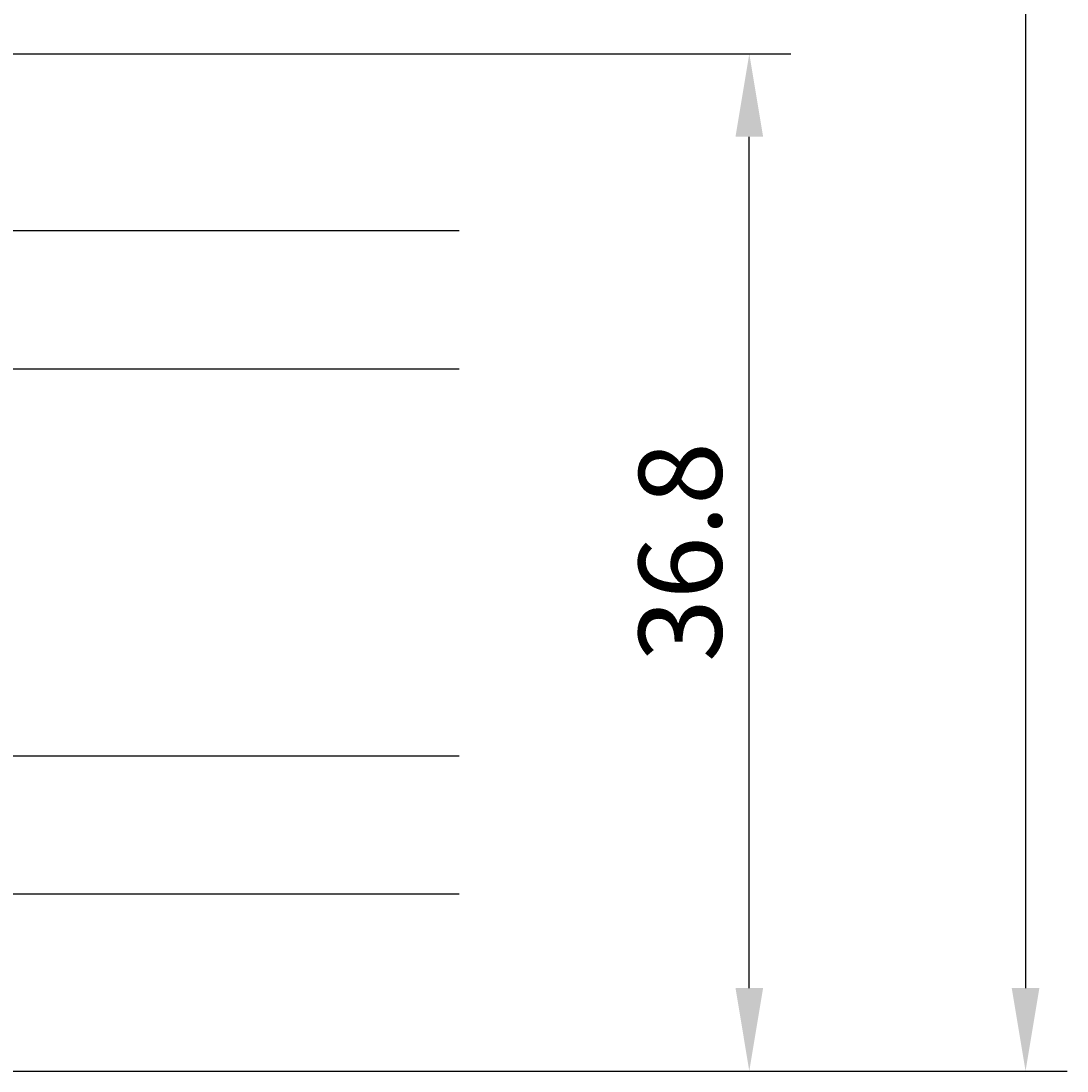
# Model space of a CAD drawing. Extents: x -39 to 155, y -26 to 117.
# Drawn here: x 117 to 155, y 3 to 41 of the extents above; entities that cross this region are included whole.
import ezdxf

# ---------------------------------------------------------------- set-up
doc = ezdxf.new("R2010")
doc.units = 0
doc.header["$LTSCALE"] = 4
doc.layers.get('0').update_dxf_attribs({"linetype": 'CONTINUOUS'})
doc.layers.get('DEFPOINTS').update_dxf_attribs({"linetype": 'CONTINUOUS'})
doc.layers.add('SAPA_GLAS', color=4, linetype='CONTINUOUS')
doc.layers.add('SAPA_MATT', color=1, linetype='CONTINUOUS')
doc.styles.add('ISO', font='txt')
doc.dimstyles.get("Standard").update_dxf_attribs({"dimtxt": 0.18, "dimasz": 0.18, "dimexe": 0.18, "dimexo": 0.0625, "dimgap": 0.09, "dimtad": 0, "dimtih": 1, "dimtoh": 1, "dimzin": 0, "dimcen": 0.09, "dimazin": 3, "dimtfac": 1, "dimtofl": 0, "dimtmove": 0, "dimatfit": 3})

# ---------------------------------------------------------------- blocks, each defined once
blk = doc.blocks.new('*U52')
at = {"layer": 'SAPA_MATT', "color": 2, "style": 'ISO'}
blk.add_text('89.3', height=3, rotation=90, dxfattribs=at).set_placement((152.005, 44.45))
blk = doc.blocks.new('*D34')
at = {"layer": 'DEFPOINTS', "color": 0}
for p in [(46.2, 92.7), (110.5, 3.4), (153.005, 3.4)]:
    blk.add_point(p, dxfattribs=at)
at = {"layer": 'SAPA_MATT'}
for p, q in [((47.7, 92.7), (154.505, 92.7)), ((153.005, 89.7), (153.005, 6.4)), ((112, 3.4), (154.505, 3.4))]:
    blk.add_line(p, q, dxfattribs=at)
for points in [[(152.505, 89.7), (153.505, 89.7), (153.005, 92.7)], [(152.505, 6.4), (153.505, 6.4), (153.005, 3.4)]]:
    blk.add_solid(points, dxfattribs=at)
blk.add_blockref('*U52', (0, 0))
blk = doc.blocks.new('*U53')
at = {"layer": 'SAPA_MATT', "color": 2, "style": 'ISO'}
blk.add_text('36.8', height=3, rotation=90, dxfattribs=at).set_placement((142.005, 18.2))
blk = doc.blocks.new('*D33')
at = {"layer": 'DEFPOINTS', "color": 0}
for p in [(110.5, 40.2), (143.005, 40.2), (110.5, 3.4)]:
    blk.add_point(p, dxfattribs=at)
at = {"layer": 'SAPA_MATT'}
for p, q in [((112, 40.2), (144.505, 40.2)), ((143.005, 6.4), (143.005, 37.2)), ((112, 3.4), (144.505, 3.4))]:
    blk.add_line(p, q, dxfattribs=at)
for points in [[(142.505, 37.2), (143.505, 37.2), (143.005, 40.2)], [(142.505, 6.4), (143.505, 6.4), (143.005, 3.4)]]:
    blk.add_solid(points, dxfattribs=at)
blk.add_blockref('*U53', (0, 0))

msp = doc.modelspace()

# ---------------------------------------------------------------- linework, layer by layer
at = {"layer": 'SAPA_GLAS'}
for points in [[(132.505, 33.8), (97.505, 33.8), (97.505, 28.8), (132.505, 28.8)], [(132.505, 9.8), (97.505, 9.8), (97.505, 14.8), (132.505, 14.8)]]:
    msp.add_lwpolyline(points, dxfattribs=at)

# ---------------------------------------------------------------- dimensions: what is measured, and where the dimension line sits
at = {"layer": 'SAPA_MATT'}
for base, p1, p2, picture, middle in [((153.005, 3.4), (46.2, 92.7), (110.5, 3.4), '*D34', (150.505, 48.05)), ((143.005, 40.2), (110.5, 3.4), (110.5, 40.2), '*D33', (140.505, 21.8))]:
    dim = msp.add_linear_dim(base=base, p1=p1, p2=p2, angle=270, dimstyle='Standard', override={"dimscale": 1, "dimdec": 1}, dxfattribs=at)
    dim.commit()
    dim.dimension.update_dxf_attribs({"geometry": picture, "text_midpoint": middle})

doc.saveas('drawing.dxf')
